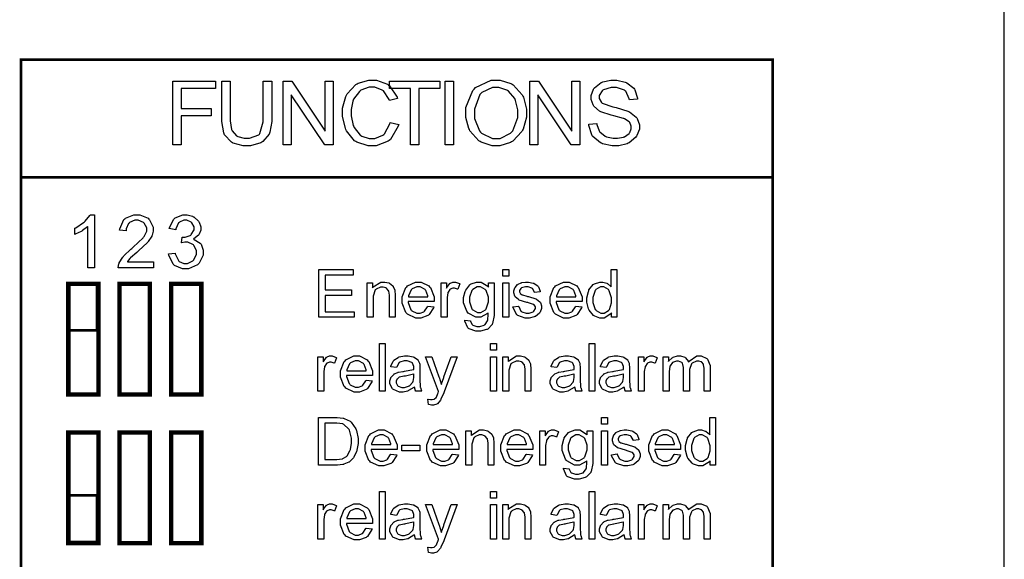
# Model space of a CAD drawing. Units: millimetres. Extents: x 0 to 420, y 0 to 297.
# Drawn here: x 300 to 328, y 150 to 165 of the extents above; entities that cross this region are included whole.
import ezdxf

# ---------------------------------------------------------------- set-up
doc = ezdxf.new("R2010")
doc.units = ezdxf.units.MM

msp = doc.modelspace()

# ---------------------------------------------------------------- linework, layer by layer
msp.add_line((328, 107.055), (328, 175.555))
at = {"color": 0}
for points, const_width in [([(299.87, 164.26), (321.37, 164.26), (321.37, 131.746), (299.87, 131.746), (299.87, 164.26)], 0.0762), ([(301.225, 154.671), (301.225, 157.841), (302.09, 157.841), (302.09, 154.671), (301.225, 154.671)], 0.127), ([(301.247, 156.51), (302.045, 156.51), (302.045, 157.849), (301.247, 157.849), (301.247, 156.51)], 0.0762), ([(302.689, 154.671), (302.689, 157.841), (303.554, 157.841), (303.554, 154.671), (302.689, 154.671)], 0.127), ([(304.163, 154.671), (304.163, 157.841), (305.03, 157.841), (305.03, 154.671), (304.163, 154.671)], 0.127), ([(301.225, 150.415), (301.225, 153.584), (302.09, 153.584), (302.09, 150.415), (301.225, 150.415)], 0.127), ([(302.689, 150.415), (302.689, 153.584), (303.554, 153.584), (303.554, 150.415), (302.689, 150.415)], 0.127), ([(304.163, 150.415), (304.163, 153.584), (305.03, 153.584), (305.03, 150.415), (304.163, 150.415)], 0.127), ([(301.247, 150.452), (302.045, 150.452), (302.045, 151.791), (301.247, 151.791), (301.247, 150.452)], 0.0762)]:
    msp.add_lwpolyline(points, close=True, dxfattribs=dict(at, const_width=const_width))
for points in [[(310.433, 162.459), (310.674, 162.397), (310.661, 162.349), (310.436, 161.971), (310.403, 161.945), (310.37, 161.92), (310.034, 161.79), (309.922, 161.79), (309.802, 161.79), (309.475, 161.891), (309.445, 161.91), (309.414, 161.931), (309.181, 162.22), (309.166, 162.257), (309.149, 162.296), (309.069, 162.631), (309.069, 162.743), (309.069, 162.867), (309.158, 163.204), (309.178, 163.239), (309.196, 163.275), (309.452, 163.543), (309.485, 163.561), (309.518, 163.581), (309.824, 163.67), (309.928, 163.67), (310.042, 163.67), (310.353, 163.554), (310.385, 163.53), (310.415, 163.507), (310.632, 163.184), (310.644, 163.141), (310.408, 163.086), (310.398, 163.119), (310.244, 163.359), (310.225, 163.372), (310.204, 163.387), (309.992, 163.465), (309.922, 163.465), (309.834, 163.465), (309.596, 163.382), (309.572, 163.366), (309.549, 163.349), (309.385, 163.122), (309.376, 163.093), (309.367, 163.065), (309.318, 162.825), (309.318, 162.745), (309.318, 162.645), (309.375, 162.371), (309.387, 162.342), (309.397, 162.313), (309.572, 162.096), (309.596, 162.082), (309.619, 162.069), (309.831, 161.996), (309.903, 161.996), (309.988, 161.996), (310.221, 162.094), (310.246, 162.113), (310.268, 162.134), (310.425, 162.422), (310.433, 162.459)], [(312.591, 162.707), (312.591, 162.885), (312.794, 163.371), (312.835, 163.414), (312.875, 163.458), (313.316, 163.67), (313.463, 163.67), (313.577, 163.67), (313.884, 163.571), (313.918, 163.55), (313.951, 163.531), (314.208, 163.251), (314.226, 163.215), (314.242, 163.18), (314.332, 162.841), (314.332, 162.727), (314.332, 162.605), (314.238, 162.27), (314.22, 162.233), (314.201, 162.197), (313.937, 161.921), (313.904, 161.902), (313.87, 161.884), (313.564, 161.79), (313.463, 161.79), (313.348, 161.79), (313.036, 161.894), (313.003, 161.915), (312.969, 161.935), (312.713, 162.218), (312.696, 162.252), (312.678, 162.288), (312.591, 162.602), (312.591, 162.707)], [(316.115, 162.405), (316.341, 162.426), (316.342, 162.403), (316.406, 162.215), (316.417, 162.2), (316.426, 162.186), (316.578, 162.066), (316.6, 162.057), (316.619, 162.048), (316.812, 162.004), (316.877, 162.004), (316.937, 162.004), (317.103, 162.037), (317.121, 162.044), (317.137, 162.051), (317.268, 162.147), (317.278, 162.158), (317.286, 162.171), (317.329, 162.278), (317.329, 162.314), (317.329, 162.351), (317.289, 162.453), (317.281, 162.463), (317.272, 162.474), (317.133, 162.563), (317.115, 162.57), (317.103, 162.576), (316.834, 162.649), (316.793, 162.659), (316.75, 162.67), (316.457, 162.762), (316.44, 162.77), (316.418, 162.783), (316.257, 162.925), (316.247, 162.941), (316.236, 162.959), (316.184, 163.116), (316.184, 163.167), (316.184, 163.232), (316.249, 163.407), (316.262, 163.426), (316.275, 163.447), (316.465, 163.599), (316.491, 163.609), (316.515, 163.621), (316.746, 163.67), (316.823, 163.67), (316.911, 163.67), (317.152, 163.616), (317.179, 163.604), (317.205, 163.594), (317.403, 163.436), (317.417, 163.414), (317.431, 163.393), (317.505, 163.153), (317.507, 163.126), (317.275, 163.109), (317.271, 163.138), (317.168, 163.355), (317.151, 163.368), (317.132, 163.384), (316.907, 163.457), (316.833, 163.457), (316.753, 163.457), (316.53, 163.392), (316.513, 163.378), (316.497, 163.366), (316.414, 163.23), (316.414, 163.185), (316.414, 163.145), (316.473, 163.034), (316.486, 163.022), (316.497, 163.013), (316.799, 162.904), (316.848, 162.893), (316.896, 162.882), (317.232, 162.784), (317.25, 162.776), (317.277, 162.765), (317.471, 162.612), (317.483, 162.593), (317.496, 162.575), (317.561, 162.394), (317.561, 162.333), (317.561, 162.266), (317.49, 162.084), (317.476, 162.062), (317.463, 162.041), (317.264, 161.873), (317.239, 161.861), (317.213, 161.85), (316.969, 161.79), (316.889, 161.79), (316.786, 161.79), (316.504, 161.85), (316.476, 161.861), (316.447, 161.873), (316.229, 162.057), (316.214, 162.08), (316.197, 162.103), (316.115, 162.375), (316.115, 162.405)], [(304.211, 161.821), (304.211, 163.64), (305.438, 163.64), (305.438, 163.426), (304.452, 163.426), (304.452, 162.86), (305.307, 162.86), (305.307, 162.646), (304.452, 162.646), (304.452, 161.821), (304.211, 161.821)], [(306.801, 163.64), (307.042, 163.64), (307.042, 162.59), (307.042, 162.481), (306.991, 162.181), (306.981, 162.153), (306.97, 162.127), (306.784, 161.909), (306.758, 161.892), (306.73, 161.876), (306.433, 161.79), (306.334, 161.79), (306.229, 161.79), (305.944, 161.863), (305.917, 161.879), (305.89, 161.894), (305.694, 162.106), (305.683, 162.134), (305.671, 162.163), (305.615, 162.484), (305.615, 162.59), (305.615, 163.64), (305.857, 163.64), (305.857, 162.59), (305.857, 162.503), (305.893, 162.259), (305.899, 162.24), (305.907, 162.222), (306.035, 162.078), (306.053, 162.067), (306.069, 162.058), (306.251, 162.007), (306.313, 162.007), (306.407, 162.007), (306.67, 162.106), (306.689, 162.125), (306.707, 162.146), (306.801, 162.479), (306.801, 162.59), (306.801, 163.64)], [(307.371, 161.821), (307.371, 163.64), (307.618, 163.64), (308.573, 162.212), (308.573, 163.64), (308.804, 163.64), (308.804, 161.821), (308.558, 161.821), (307.603, 163.249), (307.603, 161.821), (307.371, 161.821)], [(311.011, 161.821), (311.011, 163.426), (310.411, 163.426), (310.411, 163.64), (311.851, 163.64), (311.851, 163.426), (311.252, 163.426), (311.252, 161.821), (311.011, 161.821)], [(312, 161.821), (312, 163.64), (312.243, 163.64), (312.243, 161.821), (312, 161.821)], [(312.841, 162.703), (312.841, 162.573), (312.988, 162.216), (313.019, 162.185), (313.047, 162.154), (313.358, 161.996), (313.461, 161.996), (313.573, 161.996), (313.877, 162.154), (313.907, 162.186), (313.936, 162.219), (314.082, 162.601), (314.082, 162.727), (314.082, 162.824), (314.02, 163.087), (314.009, 163.113), (313.995, 163.142), (313.812, 163.355), (313.789, 163.37), (313.764, 163.386), (313.541, 163.462), (313.466, 163.462), (313.356, 163.462), (313.057, 163.316), (313.027, 163.287), (312.995, 163.258), (312.841, 162.842), (312.841, 162.703)], [(314.427, 161.821), (314.427, 163.64), (314.673, 163.64), (315.628, 162.212), (315.628, 163.64), (315.86, 163.64), (315.86, 161.821), (315.613, 161.821), (314.658, 163.249), (314.658, 161.821), (314.427, 161.821)], [(301.968, 158.293), (301.782, 158.293), (301.782, 159.478), (301.771, 159.468), (301.625, 159.362), (301.607, 159.351), (301.588, 159.342), (301.424, 159.259), (301.41, 159.254), (301.41, 159.434), (301.435, 159.447), (301.662, 159.595), (301.683, 159.612), (301.702, 159.63), (301.84, 159.799), (301.848, 159.814), (301.968, 159.814), (301.968, 158.293)], [(303.658, 158.471), (303.658, 158.293), (302.654, 158.293), (302.653, 158.304), (302.671, 158.413), (302.675, 158.423), (302.682, 158.441), (302.785, 158.607), (302.8, 158.624), (302.814, 158.641), (303.015, 158.832), (303.043, 158.853), (303.083, 158.887), (303.363, 159.154), (303.378, 159.174), (303.392, 159.194), (303.465, 159.347), (303.465, 159.398), (303.465, 159.445), (303.398, 159.572), (303.386, 159.584), (303.372, 159.598), (303.226, 159.66), (303.178, 159.66), (303.124, 159.66), (302.975, 159.594), (302.963, 159.58), (302.949, 159.568), (302.88, 159.411), (302.88, 159.358), (302.69, 159.376), (302.693, 159.412), (302.816, 159.685), (302.837, 159.703), (302.858, 159.722), (303.102, 159.814), (303.183, 159.814), (303.269, 159.814), (303.506, 159.715), (303.528, 159.695), (303.549, 159.675), (303.655, 159.464), (303.655, 159.394), (303.655, 159.35), (303.622, 159.231), (303.616, 159.216), (303.611, 159.203), (303.507, 159.047), (303.494, 159.03), (303.478, 159.014), (303.241, 158.792), (303.208, 158.763), (303.179, 158.74), (302.998, 158.581), (302.992, 158.573), (302.983, 158.565), (302.917, 158.48), (302.913, 158.471), (303.658, 158.471)], [(304.093, 158.696), (304.279, 158.72), (304.283, 158.694), (304.373, 158.504), (304.386, 158.492), (304.399, 158.48), (304.531, 158.423), (304.575, 158.423), (304.63, 158.423), (304.783, 158.498), (304.8, 158.513), (304.814, 158.529), (304.888, 158.687), (304.888, 158.74), (304.888, 158.793), (304.818, 158.938), (304.804, 158.952), (304.79, 158.965), (304.641, 159.034), (304.592, 159.034), (304.559, 159.034), (304.473, 159.017), (304.461, 159.012), (304.48, 159.176), (304.483, 159.176), (304.503, 159.174), (304.512, 159.174), (304.564, 159.174), (304.709, 159.226), (304.725, 159.236), (304.741, 159.247), (304.82, 159.382), (304.82, 159.426), (304.82, 159.468), (304.761, 159.584), (304.75, 159.595), (304.738, 159.608), (304.614, 159.663), (304.572, 159.663), (304.527, 159.663), (304.402, 159.606), (304.391, 159.595), (304.378, 159.584), (304.301, 159.411), (304.298, 159.387), (304.111, 159.422), (304.116, 159.453), (304.245, 159.695), (304.265, 159.711), (304.284, 159.729), (304.497, 159.814), (304.568, 159.814), (304.625, 159.814), (304.776, 159.772), (304.794, 159.762), (304.811, 159.754), (304.946, 159.634), (304.956, 159.619), (304.964, 159.604), (305.01, 159.467), (305.01, 159.422), (305.01, 159.377), (304.966, 159.257), (304.958, 159.244), (304.949, 159.231), (304.818, 159.125), (304.801, 159.117), (304.823, 159.111), (304.998, 159.004), (305.01, 158.988), (305.022, 158.971), (305.085, 158.8), (305.085, 158.742), (305.085, 158.658), (304.964, 158.428), (304.94, 158.404), (304.916, 158.383), (304.659, 158.268), (304.575, 158.268), (304.491, 158.268), (304.265, 158.367), (304.243, 158.387), (304.221, 158.407), (304.096, 158.664), (304.093, 158.696)], [(308.387, 156.882), (308.387, 158.246), (309.372, 158.246), (309.372, 158.086), (308.569, 158.086), (308.569, 157.667), (309.321, 157.667), (309.321, 157.506), (308.569, 157.506), (308.569, 157.042), (309.404, 157.042), (309.404, 156.882), (308.387, 156.882)], [(313.654, 158.056), (313.654, 158.246), (313.822, 158.246), (313.822, 158.056), (313.654, 158.056)], [(316.761, 156.882), (316.761, 157.007), (316.745, 156.984), (316.55, 156.861), (316.486, 156.861), (316.431, 156.861), (316.284, 156.915), (316.268, 156.926), (316.251, 156.937), (316.124, 157.089), (316.116, 157.107), (316.107, 157.127), (316.061, 157.313), (316.061, 157.375), (316.061, 157.443), (316.103, 157.624), (316.111, 157.644), (316.118, 157.665), (316.242, 157.817), (316.258, 157.827), (316.273, 157.838), (316.426, 157.892), (316.477, 157.892), (316.517, 157.892), (316.625, 157.86), (316.637, 157.853), (316.648, 157.848), (316.742, 157.768), (316.75, 157.757), (316.75, 158.246), (316.918, 158.246), (316.918, 156.882), (316.761, 156.882)], [(301.247, 156.51), (302.045, 156.51), (302.045, 157.849), (301.247, 157.849), (301.247, 156.51)], [(309.773, 156.882), (309.773, 157.87), (309.923, 157.87), (309.923, 157.729), (309.941, 157.757), (310.165, 157.892), (310.239, 157.892), (310.279, 157.892), (310.389, 157.864), (310.402, 157.859), (310.414, 157.855), (310.508, 157.785), (310.515, 157.775), (310.52, 157.767), (310.563, 157.663), (310.566, 157.651), (310.567, 157.644), (310.575, 157.528), (310.575, 157.49), (310.575, 156.882), (310.408, 156.882), (310.408, 157.481), (310.408, 157.52), (310.392, 157.627), (310.389, 157.636), (310.385, 157.644), (310.327, 157.712), (310.32, 157.715), (310.311, 157.721), (310.228, 157.747), (310.202, 157.747), (310.156, 157.747), (310.032, 157.691), (310.02, 157.679), (310.006, 157.667), (309.941, 157.483), (309.941, 157.42), (309.941, 156.882), (309.773, 156.882)], [(311.507, 157.202), (311.679, 157.18), (311.672, 157.155), (311.547, 156.959), (311.529, 156.945), (311.509, 156.932), (311.312, 156.861), (311.248, 156.861), (311.161, 156.861), (310.925, 156.973), (310.905, 156.995), (310.882, 157.018), (310.776, 157.282), (310.776, 157.368), (310.776, 157.465), (310.882, 157.732), (310.905, 157.754), (310.925, 157.778), (311.16, 157.892), (311.238, 157.892), (311.318, 157.892), (311.537, 157.78), (311.559, 157.757), (311.58, 157.735), (311.686, 157.466), (311.686, 157.377), (311.686, 157.367), (311.686, 157.342), (311.686, 157.334), (310.949, 157.334), (310.95, 157.308), (311.026, 157.099), (311.039, 157.084), (311.053, 157.071), (311.198, 156.998), (311.248, 156.998), (311.287, 156.998), (311.392, 157.04), (311.404, 157.047), (311.415, 157.055), (311.5, 157.185), (311.507, 157.202)], [(310.957, 157.47), (311.508, 157.47), (311.505, 157.492), (311.453, 157.648), (311.445, 157.658), (311.431, 157.674), (311.287, 157.754), (311.238, 157.754), (311.19, 157.754), (311.057, 157.692), (311.045, 157.679), (311.031, 157.666), (310.958, 157.492), (310.957, 157.47)], [(311.888, 156.882), (311.888, 157.87), (312.039, 157.87), (312.039, 157.72), (312.049, 157.738), (312.137, 157.853), (312.145, 157.858), (312.153, 157.863), (312.228, 157.892), (312.254, 157.892), (312.296, 157.892), (312.411, 157.848), (312.426, 157.838), (312.367, 157.684), (312.356, 157.691), (312.272, 157.718), (312.244, 157.718), (312.219, 157.718), (312.152, 157.691), (312.145, 157.685), (312.138, 157.68), (312.087, 157.604), (312.084, 157.594), (312.079, 157.58), (312.057, 157.444), (312.057, 157.399), (312.057, 156.882), (311.888, 156.882)], [(312.565, 156.801), (312.727, 156.777), (312.729, 156.765), (312.776, 156.672), (312.784, 156.667), (312.794, 156.66), (312.914, 156.621), (312.954, 156.621), (312.998, 156.621), (313.123, 156.66), (313.134, 156.667), (313.144, 156.675), (313.217, 156.783), (313.221, 156.796), (313.222, 156.806), (313.232, 156.961), (313.232, 157.011), (313.213, 156.991), (313.021, 156.882), (312.958, 156.882), (312.879, 156.882), (312.661, 157.005), (312.644, 157.028), (312.625, 157.053), (312.531, 157.3), (312.531, 157.381), (312.531, 157.447), (312.573, 157.623), (312.583, 157.642), (312.591, 157.663), (312.714, 157.816), (312.73, 157.827), (312.745, 157.838), (312.905, 157.892), (312.959, 157.892), (313.031, 157.892), (313.228, 157.773), (313.247, 157.749), (313.247, 157.87), (313.402, 157.87), (313.402, 157.017), (313.402, 156.936), (313.361, 156.705), (313.353, 156.689), (313.345, 156.674), (313.222, 156.547), (313.206, 156.537), (313.188, 156.529), (313.014, 156.482), (312.957, 156.482), (312.885, 156.482), (312.688, 156.55), (312.67, 156.562), (312.652, 156.576), (312.564, 156.774), (312.565, 156.801)], [(312.703, 157.392), (312.703, 157.321), (312.765, 157.126), (312.779, 157.11), (312.791, 157.097), (312.928, 157.021), (312.973, 157.021), (313.021, 157.021), (313.154, 157.097), (313.167, 157.11), (313.18, 157.126), (313.246, 157.324), (313.246, 157.389), (313.246, 157.458), (313.178, 157.645), (313.166, 157.661), (313.151, 157.677), (313.016, 157.753), (312.972, 157.753), (312.923, 157.753), (312.792, 157.679), (312.78, 157.663), (312.766, 157.648), (312.703, 157.457), (312.703, 157.392)], [(313.654, 156.882), (313.654, 157.87), (313.822, 157.87), (313.822, 156.882), (313.654, 156.882)], [(313.94, 157.177), (314.106, 157.204), (314.107, 157.188), (314.173, 157.061), (314.184, 157.051), (314.194, 157.043), (314.321, 156.998), (314.363, 156.998), (314.406, 156.998), (314.524, 157.037), (314.534, 157.046), (314.543, 157.054), (314.59, 157.131), (314.59, 157.156), (314.59, 157.178), (314.548, 157.239), (314.54, 157.244), (314.533, 157.249), (314.391, 157.295), (314.369, 157.301), (314.337, 157.309), (314.125, 157.375), (314.114, 157.381), (314.102, 157.388), (314.011, 157.466), (314.005, 157.476), (313.998, 157.486), (313.969, 157.578), (313.969, 157.608), (313.969, 157.639), (313.994, 157.721), (314, 157.729), (314.004, 157.739), (314.071, 157.817), (314.081, 157.823), (314.088, 157.829), (314.176, 157.87), (314.188, 157.873), (314.199, 157.877), (314.299, 157.892), (314.333, 157.892), (314.384, 157.892), (314.522, 157.863), (314.537, 157.858), (314.551, 157.853), (314.658, 157.778), (314.667, 157.768), (314.672, 157.758), (314.72, 157.63), (314.723, 157.614), (314.559, 157.59), (314.556, 157.604), (314.503, 157.703), (314.494, 157.71), (314.485, 157.718), (314.378, 157.754), (314.344, 157.754), (314.303, 157.754), (314.188, 157.723), (314.18, 157.715), (314.172, 157.71), (314.131, 157.648), (314.131, 157.627), (314.131, 157.614), (314.147, 157.574), (314.151, 157.568), (314.154, 157.564), (314.206, 157.527), (314.214, 157.524), (314.219, 157.523), (314.343, 157.487), (314.363, 157.481), (314.392, 157.475), (314.598, 157.41), (314.61, 157.404), (314.621, 157.4), (314.715, 157.326), (314.722, 157.316), (314.727, 157.308), (314.762, 157.209), (314.762, 157.174), (314.762, 157.136), (314.72, 157.028), (314.712, 157.016), (314.704, 157.003), (314.585, 156.908), (314.57, 156.901), (314.555, 156.894), (314.41, 156.861), (314.363, 156.861), (314.289, 156.861), (314.086, 156.929), (314.07, 156.941), (314.052, 156.955), (313.945, 157.151), (313.94, 157.177)], [(315.74, 157.202), (315.912, 157.18), (315.905, 157.155), (315.78, 156.959), (315.762, 156.945), (315.743, 156.932), (315.546, 156.861), (315.481, 156.861), (315.394, 156.861), (315.158, 156.973), (315.138, 156.995), (315.116, 157.018), (315.01, 157.282), (315.01, 157.368), (315.01, 157.465), (315.116, 157.732), (315.138, 157.754), (315.158, 157.778), (315.393, 157.892), (315.471, 157.892), (315.551, 157.892), (315.77, 157.78), (315.792, 157.757), (315.813, 157.735), (315.919, 157.466), (315.919, 157.377), (315.919, 157.367), (315.919, 157.342), (315.919, 157.334), (315.182, 157.334), (315.183, 157.308), (315.259, 157.099), (315.273, 157.084), (315.286, 157.071), (315.432, 156.998), (315.481, 156.998), (315.52, 156.998), (315.626, 157.04), (315.637, 157.047), (315.648, 157.055), (315.733, 157.185), (315.74, 157.202)], [(315.19, 157.47), (315.741, 157.47), (315.739, 157.492), (315.686, 157.648), (315.678, 157.658), (315.664, 157.674), (315.52, 157.754), (315.471, 157.754), (315.423, 157.754), (315.291, 157.692), (315.278, 157.679), (315.265, 157.666), (315.192, 157.492), (315.19, 157.47)], [(316.232, 157.375), (316.232, 157.305), (316.298, 157.108), (316.312, 157.091), (316.324, 157.076), (316.457, 156.998), (316.502, 156.998), (316.549, 156.998), (316.676, 157.074), (316.69, 157.087), (316.702, 157.102), (316.765, 157.297), (316.765, 157.361), (316.765, 157.436), (316.699, 157.642), (316.687, 157.658), (316.673, 157.674), (316.539, 157.753), (316.495, 157.753), (316.447, 157.753), (316.319, 157.677), (316.307, 157.661), (316.294, 157.647), (316.232, 157.444), (316.232, 157.375)], [(310.122, 154.765), (310.122, 156.129), (310.29, 156.129), (310.29, 154.765), (310.122, 154.765)], [(313.301, 155.939), (313.301, 156.129), (313.469, 156.129), (313.469, 155.939), (313.301, 155.939)], [(316.119, 154.765), (316.119, 156.129), (316.287, 156.129), (316.287, 154.765), (316.119, 154.765)], [(308.361, 154.765), (308.361, 155.753), (308.511, 155.753), (308.511, 155.603), (308.521, 155.621), (308.609, 155.737), (308.617, 155.741), (308.625, 155.746), (308.7, 155.775), (308.726, 155.775), (308.769, 155.775), (308.883, 155.731), (308.898, 155.721), (308.839, 155.567), (308.828, 155.574), (308.744, 155.602), (308.716, 155.602), (308.691, 155.602), (308.624, 155.574), (308.617, 155.569), (308.61, 155.563), (308.559, 155.487), (308.556, 155.478), (308.551, 155.464), (308.529, 155.328), (308.529, 155.282), (308.529, 154.765), (308.361, 154.765)], [(309.743, 155.085), (309.915, 155.063), (309.908, 155.038), (309.783, 154.842), (309.765, 154.829), (309.745, 154.815), (309.549, 154.744), (309.484, 154.744), (309.397, 154.744), (309.161, 154.856), (309.141, 154.878), (309.119, 154.902), (309.012, 155.165), (309.012, 155.252), (309.012, 155.348), (309.119, 155.615), (309.141, 155.638), (309.161, 155.661), (309.395, 155.775), (309.474, 155.775), (309.554, 155.775), (309.773, 155.664), (309.795, 155.64), (309.816, 155.618), (309.922, 155.349), (309.922, 155.26), (309.922, 155.25), (309.922, 155.226), (309.922, 155.217), (309.185, 155.217), (309.186, 155.191), (309.262, 154.983), (309.276, 154.968), (309.289, 154.954), (309.434, 154.881), (309.484, 154.881), (309.522, 154.881), (309.628, 154.924), (309.64, 154.931), (309.65, 154.939), (309.736, 155.068), (309.743, 155.085)], [(311.125, 154.889), (311.109, 154.877), (310.96, 154.783), (310.946, 154.776), (310.931, 154.772), (310.802, 154.744), (310.761, 154.744), (310.698, 154.744), (310.523, 154.812), (310.509, 154.824), (310.494, 154.838), (310.422, 154.979), (310.422, 155.026), (310.422, 155.06), (310.449, 155.15), (310.454, 155.159), (310.459, 155.17), (310.533, 155.249), (310.542, 155.254), (310.55, 155.261), (310.651, 155.307), (310.662, 155.31), (310.67, 155.312), (310.796, 155.333), (310.812, 155.334), (310.845, 155.338), (311.095, 155.387), (311.111, 155.392), (311.111, 155.403), (311.111, 155.428), (311.111, 155.436), (311.111, 155.472), (311.071, 155.573), (311.065, 155.578), (311.053, 155.588), (310.917, 155.636), (310.873, 155.636), (310.829, 155.636), (310.707, 155.602), (310.698, 155.593), (310.688, 155.588), (310.618, 155.465), (310.614, 155.447), (310.451, 155.469), (310.454, 155.487), (310.516, 155.631), (310.524, 155.64), (310.533, 155.651), (310.656, 155.735), (310.673, 155.741), (310.688, 155.746), (310.845, 155.775), (310.898, 155.775), (310.949, 155.775), (311.091, 155.75), (311.104, 155.745), (311.117, 155.741), (311.213, 155.679), (311.22, 155.67), (311.226, 155.664), (311.27, 155.569), (311.274, 155.556), (311.275, 155.55), (311.281, 155.439), (311.281, 155.402), (311.281, 155.18), (311.281, 155.107), (311.29, 154.896), (311.293, 154.885), (311.295, 154.876), (311.328, 154.775), (311.333, 154.765), (311.157, 154.765), (311.153, 154.775), (311.126, 154.878), (311.125, 154.889)], [(313.654, 154.765), (313.654, 155.753), (313.804, 155.753), (313.804, 155.613), (313.822, 155.64), (314.045, 155.775), (314.12, 155.775), (314.159, 155.775), (314.27, 155.748), (314.282, 155.742), (314.295, 155.738), (314.388, 155.668), (314.395, 155.658), (314.401, 155.65), (314.443, 155.546), (314.446, 155.534), (314.447, 155.527), (314.456, 155.412), (314.456, 155.373), (314.456, 154.765), (314.289, 154.765), (314.289, 155.365), (314.289, 155.403), (314.272, 155.511), (314.27, 155.519), (314.266, 155.527), (314.208, 155.595), (314.201, 155.599), (314.191, 155.604), (314.109, 155.631), (314.082, 155.631), (314.037, 155.631), (313.913, 155.574), (313.9, 155.562), (313.887, 155.551), (313.822, 155.366), (313.822, 155.304), (313.822, 154.765), (313.654, 154.765)], [(315.711, 154.889), (315.695, 154.877), (315.546, 154.783), (315.532, 154.776), (315.517, 154.772), (315.389, 154.744), (315.347, 154.744), (315.284, 154.744), (315.109, 154.812), (315.095, 154.824), (315.08, 154.838), (315.008, 154.979), (315.008, 155.026), (315.008, 155.06), (315.035, 155.15), (315.04, 155.159), (315.046, 155.17), (315.119, 155.249), (315.128, 155.254), (315.137, 155.261), (315.237, 155.307), (315.248, 155.31), (315.256, 155.312), (315.382, 155.333), (315.398, 155.334), (315.432, 155.338), (315.681, 155.387), (315.697, 155.392), (315.697, 155.403), (315.697, 155.428), (315.697, 155.436), (315.697, 155.472), (315.657, 155.573), (315.651, 155.578), (315.639, 155.588), (315.503, 155.636), (315.459, 155.636), (315.415, 155.636), (315.294, 155.602), (315.284, 155.593), (315.274, 155.588), (315.204, 155.465), (315.2, 155.447), (315.037, 155.469), (315.04, 155.487), (315.102, 155.631), (315.11, 155.64), (315.119, 155.651), (315.243, 155.735), (315.259, 155.741), (315.274, 155.746), (315.432, 155.775), (315.484, 155.775), (315.535, 155.775), (315.677, 155.75), (315.69, 155.745), (315.703, 155.741), (315.8, 155.679), (315.806, 155.67), (315.812, 155.664), (315.856, 155.569), (315.86, 155.556), (315.861, 155.55), (315.867, 155.439), (315.867, 155.402), (315.867, 155.18), (315.867, 155.107), (315.876, 154.896), (315.879, 154.885), (315.881, 154.876), (315.914, 154.775), (315.919, 154.765), (315.743, 154.765), (315.739, 154.775), (315.712, 154.878), (315.711, 154.889)], [(317.122, 154.889), (317.106, 154.877), (316.957, 154.783), (316.943, 154.776), (316.928, 154.772), (316.8, 154.744), (316.758, 154.744), (316.695, 154.744), (316.52, 154.812), (316.506, 154.824), (316.491, 154.838), (316.419, 154.979), (316.419, 155.026), (316.419, 155.06), (316.446, 155.15), (316.451, 155.159), (316.457, 155.17), (316.53, 155.249), (316.539, 155.254), (316.548, 155.261), (316.648, 155.307), (316.659, 155.31), (316.667, 155.312), (316.793, 155.333), (316.809, 155.334), (316.843, 155.338), (317.092, 155.387), (317.108, 155.392), (317.108, 155.403), (317.108, 155.428), (317.108, 155.436), (317.108, 155.472), (317.069, 155.573), (317.062, 155.578), (317.051, 155.588), (316.914, 155.636), (316.87, 155.636), (316.826, 155.636), (316.705, 155.602), (316.695, 155.593), (316.685, 155.588), (316.615, 155.465), (316.611, 155.447), (316.448, 155.469), (316.451, 155.487), (316.513, 155.631), (316.521, 155.64), (316.53, 155.651), (316.654, 155.735), (316.67, 155.741), (316.685, 155.746), (316.843, 155.775), (316.895, 155.775), (316.946, 155.775), (317.088, 155.75), (317.102, 155.745), (317.114, 155.741), (317.211, 155.679), (317.217, 155.67), (317.223, 155.664), (317.267, 155.569), (317.271, 155.556), (317.272, 155.55), (317.278, 155.439), (317.278, 155.402), (317.278, 155.18), (317.278, 155.107), (317.288, 154.896), (317.29, 154.885), (317.292, 154.876), (317.325, 154.775), (317.33, 154.765), (317.154, 154.765), (317.15, 154.775), (317.123, 154.878), (317.122, 154.889)], [(317.533, 154.765), (317.533, 155.753), (317.683, 155.753), (317.683, 155.603), (317.693, 155.621), (317.781, 155.737), (317.789, 155.741), (317.798, 155.746), (317.872, 155.775), (317.898, 155.775), (317.941, 155.775), (318.055, 155.731), (318.07, 155.721), (318.011, 155.567), (318, 155.574), (317.916, 155.602), (317.888, 155.602), (317.864, 155.602), (317.796, 155.574), (317.789, 155.569), (317.783, 155.563), (317.731, 155.487), (317.728, 155.478), (317.723, 155.464), (317.701, 155.328), (317.701, 155.282), (317.701, 154.765), (317.533, 154.765)], [(318.24, 154.765), (318.24, 155.753), (318.39, 155.753), (318.39, 155.615), (318.397, 155.628), (318.5, 155.724), (318.514, 155.731), (318.527, 155.74), (318.648, 155.775), (318.689, 155.775), (318.733, 155.775), (318.856, 155.737), (318.868, 155.728), (318.879, 155.721), (318.962, 155.615), (318.967, 155.602), (318.987, 155.631), (319.202, 155.775), (319.275, 155.775), (319.331, 155.775), (319.487, 155.707), (319.501, 155.693), (319.513, 155.68), (319.581, 155.503), (319.581, 155.443), (319.581, 154.765), (319.414, 154.765), (319.414, 155.388), (319.414, 155.425), (319.399, 155.526), (319.396, 155.533), (319.393, 155.541), (319.345, 155.599), (319.338, 155.603), (319.33, 155.609), (319.26, 155.631), (319.236, 155.631), (319.192, 155.631), (319.074, 155.574), (319.063, 155.562), (319.05, 155.551), (318.995, 155.392), (318.995, 155.338), (318.995, 154.765), (318.827, 154.765), (318.827, 155.407), (318.827, 155.45), (318.792, 155.566), (318.787, 155.575), (318.779, 155.585), (318.683, 155.631), (318.652, 155.631), (318.619, 155.631), (318.532, 155.6), (318.522, 155.593), (318.511, 155.588), (318.438, 155.495), (318.434, 155.483), (318.43, 155.472), (318.408, 155.328), (318.408, 155.278), (318.408, 154.765), (318.24, 154.765)], [(309.193, 155.354), (309.744, 155.354), (309.742, 155.376), (309.689, 155.531), (309.681, 155.541), (309.667, 155.558), (309.522, 155.638), (309.474, 155.638), (309.426, 155.638), (309.294, 155.575), (309.281, 155.562), (309.267, 155.55), (309.194, 155.376), (309.193, 155.354)], [(311.53, 154.385), (311.511, 154.54), (311.519, 154.539), (311.584, 154.525), (311.606, 154.525), (311.628, 154.525), (311.69, 154.542), (311.696, 154.545), (311.701, 154.548), (311.746, 154.59), (311.751, 154.596), (311.753, 154.6), (311.796, 154.704), (311.801, 154.721), (311.801, 154.724), (311.814, 154.757), (311.817, 154.761), (311.442, 155.753), (311.621, 155.753), (311.827, 155.183), (311.833, 155.166), (311.894, 154.976), (311.899, 154.955), (311.904, 154.975), (311.962, 155.159), (311.968, 155.177), (312.179, 155.753), (312.347, 155.753), (311.974, 154.749), (311.963, 154.723), (311.884, 154.537), (311.879, 154.525), (311.871, 154.512), (311.785, 154.41), (311.775, 154.403), (311.766, 154.397), (311.671, 154.366), (311.639, 154.366), (311.611, 154.366), (311.54, 154.382), (311.53, 154.385)], [(313.301, 154.765), (313.301, 155.753), (313.469, 155.753), (313.469, 154.765), (313.301, 154.765)], [(311.111, 155.26), (311.096, 155.254), (310.867, 155.202), (310.837, 155.198), (310.819, 155.197), (310.698, 155.169), (310.691, 155.165), (310.683, 155.162), (310.627, 155.116), (310.624, 155.11), (310.619, 155.104), (310.601, 155.051), (310.601, 155.033), (310.601, 155.005), (310.643, 154.928), (310.653, 154.92), (310.661, 154.913), (310.765, 154.876), (310.801, 154.876), (310.844, 154.876), (310.96, 154.911), (310.972, 154.918), (310.984, 154.925), (311.077, 155.022), (311.082, 155.034), (311.086, 155.044), (311.111, 155.161), (311.111, 155.199), (311.111, 155.26)], [(315.697, 155.26), (315.682, 155.254), (315.453, 155.202), (315.423, 155.198), (315.405, 155.197), (315.284, 155.169), (315.277, 155.165), (315.269, 155.162), (315.214, 155.116), (315.21, 155.11), (315.205, 155.104), (315.187, 155.051), (315.187, 155.033), (315.187, 155.005), (315.229, 154.928), (315.238, 154.92), (315.247, 154.913), (315.352, 154.876), (315.387, 154.876), (315.43, 154.876), (315.546, 154.911), (315.558, 154.918), (315.57, 154.925), (315.663, 155.022), (315.668, 155.034), (315.673, 155.044), (315.697, 155.161), (315.697, 155.199), (315.697, 155.26)], [(317.108, 155.26), (317.093, 155.254), (316.865, 155.202), (316.834, 155.198), (316.816, 155.197), (316.695, 155.169), (316.688, 155.165), (316.68, 155.162), (316.625, 155.116), (316.621, 155.11), (316.616, 155.104), (316.599, 155.051), (316.599, 155.033), (316.599, 155.005), (316.64, 154.928), (316.65, 154.92), (316.658, 154.913), (316.762, 154.876), (316.799, 154.876), (316.841, 154.876), (316.957, 154.911), (316.969, 154.918), (316.982, 154.925), (317.074, 155.022), (317.079, 155.034), (317.084, 155.044), (317.108, 155.161), (317.108, 155.199), (317.108, 155.26)], [(308.383, 152.649), (308.383, 154.013), (308.854, 154.013), (308.913, 154.013), (309.082, 153.998), (309.095, 153.994), (309.114, 153.989), (309.283, 153.908), (309.296, 153.896), (309.314, 153.88), (309.448, 153.686), (309.458, 153.661), (309.466, 153.639), (309.511, 153.413), (309.511, 153.337), (309.511, 153.269), (309.481, 153.082), (309.475, 153.062), (309.469, 153.043), (309.39, 152.877), (309.382, 152.863), (309.372, 152.851), (309.269, 152.748), (309.258, 152.74), (309.245, 152.732), (309.11, 152.676), (309.095, 152.672), (309.079, 152.669), (308.926, 152.649), (308.875, 152.649), (308.383, 152.649)], [(308.565, 152.808), (308.855, 152.808), (308.908, 152.808), (309.054, 152.829), (309.068, 152.833), (309.08, 152.839), (309.181, 152.897), (309.189, 152.904), (309.199, 152.915), (309.281, 153.059), (309.288, 153.077), (309.294, 153.097), (309.324, 153.28), (309.324, 153.34), (309.324, 153.423), (309.265, 153.652), (309.254, 153.67), (309.241, 153.69), (309.101, 153.818), (309.084, 153.824), (309.072, 153.83), (308.905, 153.853), (308.85, 153.853), (308.565, 153.853), (308.565, 152.808)], [(316.476, 153.823), (316.476, 154.013), (316.644, 154.013), (316.644, 153.823), (316.476, 153.823)], [(319.583, 152.649), (319.583, 152.774), (319.567, 152.75), (319.372, 152.628), (319.308, 152.628), (319.253, 152.628), (319.107, 152.682), (319.09, 152.693), (319.074, 152.703), (318.947, 152.855), (318.939, 152.873), (318.929, 152.894), (318.883, 153.08), (318.883, 153.142), (318.883, 153.209), (318.925, 153.391), (318.933, 153.411), (318.94, 153.431), (319.064, 153.584), (319.08, 153.594), (319.095, 153.605), (319.249, 153.659), (319.299, 153.659), (319.34, 153.659), (319.447, 153.627), (319.459, 153.62), (319.47, 153.615), (319.564, 153.535), (319.572, 153.523), (319.572, 154.013), (319.74, 154.013), (319.74, 152.649), (319.583, 152.649)], [(310.449, 152.968), (310.621, 152.946), (310.614, 152.921), (310.488, 152.726), (310.47, 152.712), (310.451, 152.698), (310.254, 152.628), (310.189, 152.628), (310.103, 152.628), (309.867, 152.74), (309.846, 152.761), (309.824, 152.785), (309.718, 153.048), (309.718, 153.135), (309.718, 153.231), (309.824, 153.499), (309.846, 153.521), (309.867, 153.544), (310.101, 153.659), (310.18, 153.659), (310.26, 153.659), (310.479, 153.547), (310.501, 153.523), (310.521, 153.502), (310.627, 153.233), (310.627, 153.143), (310.627, 153.134), (310.627, 153.109), (310.627, 153.1), (309.891, 153.1), (309.892, 153.074), (309.967, 152.866), (309.981, 152.851), (309.995, 152.837), (310.14, 152.764), (310.189, 152.764), (310.228, 152.764), (310.334, 152.807), (310.345, 152.814), (310.356, 152.822), (310.441, 152.952), (310.449, 152.968)], [(309.899, 153.237), (310.45, 153.237), (310.447, 153.259), (310.395, 153.415), (310.387, 153.424), (310.373, 153.441), (310.228, 153.521), (310.18, 153.521), (310.131, 153.521), (309.999, 153.459), (309.987, 153.445), (309.973, 153.433), (309.9, 153.259), (309.899, 153.237)], [(312.212, 152.968), (312.385, 152.946), (312.377, 152.921), (312.252, 152.726), (312.234, 152.712), (312.215, 152.698), (312.018, 152.628), (311.953, 152.628), (311.866, 152.628), (311.631, 152.74), (311.61, 152.761), (311.588, 152.785), (311.482, 153.048), (311.482, 153.135), (311.482, 153.231), (311.588, 153.499), (311.61, 153.521), (311.631, 153.544), (311.865, 153.659), (311.944, 153.659), (312.023, 153.659), (312.243, 153.547), (312.265, 153.523), (312.285, 153.502), (312.391, 153.233), (312.391, 153.143), (312.391, 153.134), (312.391, 153.109), (312.391, 153.1), (311.654, 153.1), (311.655, 153.074), (311.731, 152.866), (311.745, 152.851), (311.759, 152.837), (311.904, 152.764), (311.953, 152.764), (311.992, 152.764), (312.098, 152.807), (312.109, 152.814), (312.12, 152.822), (312.205, 152.952), (312.212, 152.968)], [(311.662, 153.237), (312.214, 153.237), (312.211, 153.259), (312.158, 153.415), (312.15, 153.424), (312.137, 153.441), (311.992, 153.521), (311.944, 153.521), (311.895, 153.521), (311.763, 153.459), (311.751, 153.445), (311.737, 153.433), (311.664, 153.259), (311.662, 153.237)], [(312.595, 152.649), (312.595, 153.637), (312.745, 153.637), (312.745, 153.496), (312.764, 153.523), (312.987, 153.659), (313.061, 153.659), (313.101, 153.659), (313.212, 153.631), (313.224, 153.626), (313.236, 153.621), (313.33, 153.551), (313.337, 153.541), (313.342, 153.533), (313.385, 153.43), (313.388, 153.418), (313.389, 153.411), (313.397, 153.295), (313.397, 153.256), (313.397, 152.649), (313.231, 152.649), (313.231, 153.248), (313.231, 153.287), (313.214, 153.394), (313.212, 153.402), (313.207, 153.411), (313.149, 153.478), (313.142, 153.482), (313.133, 153.488), (313.05, 153.514), (313.024, 153.514), (312.978, 153.514), (312.854, 153.457), (312.842, 153.445), (312.828, 153.434), (312.764, 153.249), (312.764, 153.187), (312.764, 152.649), (312.595, 152.649)], [(314.329, 152.968), (314.501, 152.946), (314.494, 152.921), (314.369, 152.726), (314.351, 152.712), (314.332, 152.698), (314.135, 152.628), (314.07, 152.628), (313.983, 152.628), (313.748, 152.74), (313.727, 152.761), (313.705, 152.785), (313.598, 153.048), (313.598, 153.135), (313.598, 153.231), (313.705, 153.499), (313.727, 153.521), (313.748, 153.544), (313.982, 153.659), (314.06, 153.659), (314.14, 153.659), (314.359, 153.547), (314.381, 153.523), (314.402, 153.502), (314.508, 153.233), (314.508, 153.143), (314.508, 153.134), (314.508, 153.109), (314.508, 153.1), (313.771, 153.1), (313.772, 153.074), (313.848, 152.866), (313.862, 152.851), (313.876, 152.837), (314.02, 152.764), (314.07, 152.764), (314.109, 152.764), (314.214, 152.807), (314.226, 152.814), (314.237, 152.822), (314.322, 152.952), (314.329, 152.968)], [(313.779, 153.237), (314.33, 153.237), (314.328, 153.259), (314.275, 153.415), (314.267, 153.424), (314.253, 153.441), (314.109, 153.521), (314.06, 153.521), (314.012, 153.521), (313.88, 153.459), (313.867, 153.445), (313.854, 153.433), (313.781, 153.259), (313.779, 153.237)], [(314.711, 152.649), (314.711, 153.637), (314.861, 153.637), (314.861, 153.486), (314.871, 153.504), (314.959, 153.62), (314.967, 153.624), (314.975, 153.63), (315.05, 153.659), (315.076, 153.659), (315.119, 153.659), (315.233, 153.615), (315.248, 153.605), (315.189, 153.45), (315.178, 153.457), (315.094, 153.485), (315.066, 153.485), (315.041, 153.485), (314.974, 153.457), (314.967, 153.452), (314.96, 153.446), (314.909, 153.371), (314.906, 153.361), (314.901, 153.347), (314.879, 153.211), (314.879, 153.165), (314.879, 152.649), (314.711, 152.649)], [(315.387, 152.567), (315.55, 152.544), (315.551, 152.532), (315.598, 152.439), (315.607, 152.434), (315.616, 152.427), (315.736, 152.388), (315.776, 152.388), (315.82, 152.388), (315.946, 152.427), (315.957, 152.434), (315.966, 152.442), (316.039, 152.549), (316.043, 152.563), (316.045, 152.573), (316.054, 152.727), (316.054, 152.778), (316.035, 152.758), (315.844, 152.649), (315.78, 152.649), (315.702, 152.649), (315.484, 152.771), (315.466, 152.795), (315.447, 152.819), (315.353, 153.066), (315.353, 153.147), (315.353, 153.214), (315.395, 153.39), (315.405, 153.409), (315.413, 153.43), (315.536, 153.583), (315.552, 153.594), (315.568, 153.605), (315.727, 153.659), (315.782, 153.659), (315.853, 153.659), (316.05, 153.54), (316.069, 153.515), (316.069, 153.637), (316.224, 153.637), (316.224, 152.784), (316.224, 152.702), (316.184, 152.472), (316.175, 152.456), (316.167, 152.44), (316.045, 152.314), (316.028, 152.304), (316.01, 152.296), (315.836, 152.249), (315.779, 152.249), (315.707, 152.249), (315.51, 152.317), (315.492, 152.329), (315.474, 152.343), (315.386, 152.541), (315.387, 152.567)], [(315.525, 153.158), (315.525, 153.088), (315.587, 152.892), (315.601, 152.877), (315.613, 152.863), (315.75, 152.788), (315.795, 152.788), (315.844, 152.788), (315.976, 152.863), (315.99, 152.877), (316.002, 152.892), (316.068, 153.091), (316.068, 153.156), (316.068, 153.225), (316, 153.412), (315.988, 153.427), (315.973, 153.444), (315.838, 153.52), (315.794, 153.52), (315.745, 153.52), (315.615, 153.445), (315.602, 153.43), (315.588, 153.415), (315.525, 153.223), (315.525, 153.158)], [(316.476, 152.649), (316.476, 153.637), (316.644, 153.637), (316.644, 152.649), (316.476, 152.649)], [(316.762, 152.943), (316.928, 152.971), (316.929, 152.954), (316.995, 152.828), (317.006, 152.818), (317.016, 152.81), (317.143, 152.764), (317.186, 152.764), (317.228, 152.764), (317.347, 152.804), (317.357, 152.813), (317.365, 152.821), (317.412, 152.898), (317.412, 152.923), (317.412, 152.945), (317.37, 153.005), (317.362, 153.011), (317.355, 153.015), (317.213, 153.062), (317.191, 153.068), (317.159, 153.076), (316.947, 153.142), (316.936, 153.147), (316.924, 153.154), (316.833, 153.233), (316.828, 153.243), (316.82, 153.252), (316.791, 153.345), (316.791, 153.375), (316.791, 153.405), (316.816, 153.488), (316.822, 153.496), (316.826, 153.506), (316.894, 153.584), (316.903, 153.59), (316.91, 153.596), (316.998, 153.637), (317.011, 153.639), (317.022, 153.643), (317.121, 153.659), (317.155, 153.659), (317.206, 153.659), (317.344, 153.63), (317.359, 153.624), (317.373, 153.62), (317.481, 153.544), (317.489, 153.535), (317.494, 153.525), (317.543, 153.397), (317.545, 153.38), (317.381, 153.357), (317.378, 153.371), (317.325, 153.47), (317.316, 153.477), (317.307, 153.485), (317.201, 153.521), (317.167, 153.521), (317.125, 153.521), (317.011, 153.489), (317.003, 153.482), (316.994, 153.477), (316.953, 153.415), (316.953, 153.394), (316.953, 153.38), (316.969, 153.34), (316.974, 153.335), (316.976, 153.331), (317.029, 153.294), (317.037, 153.291), (317.041, 153.289), (317.165, 153.254), (317.186, 153.248), (317.215, 153.241), (317.42, 153.176), (317.432, 153.171), (317.443, 153.167), (317.537, 153.092), (317.544, 153.082), (317.549, 153.074), (317.584, 152.975), (317.584, 152.941), (317.584, 152.902), (317.543, 152.795), (317.534, 152.782), (317.526, 152.77), (317.407, 152.675), (317.392, 152.668), (317.377, 152.661), (317.232, 152.628), (317.186, 152.628), (317.111, 152.628), (316.909, 152.695), (316.892, 152.708), (316.874, 152.721), (316.767, 152.917), (316.762, 152.943)], [(318.562, 152.968), (318.735, 152.946), (318.727, 152.921), (318.602, 152.726), (318.584, 152.712), (318.565, 152.698), (318.368, 152.628), (318.303, 152.628), (318.216, 152.628), (317.981, 152.74), (317.96, 152.761), (317.938, 152.785), (317.832, 153.048), (317.832, 153.135), (317.832, 153.231), (317.938, 153.499), (317.96, 153.521), (317.981, 153.544), (318.215, 153.659), (318.294, 153.659), (318.373, 153.659), (318.593, 153.547), (318.615, 153.523), (318.635, 153.502), (318.741, 153.233), (318.741, 153.143), (318.741, 153.134), (318.741, 153.109), (318.741, 153.1), (318.004, 153.1), (318.005, 153.074), (318.081, 152.866), (318.095, 152.851), (318.109, 152.837), (318.254, 152.764), (318.303, 152.764), (318.342, 152.764), (318.448, 152.807), (318.459, 152.814), (318.47, 152.822), (318.555, 152.952), (318.562, 152.968)], [(318.012, 153.237), (318.564, 153.237), (318.561, 153.259), (318.508, 153.415), (318.5, 153.424), (318.487, 153.441), (318.342, 153.521), (318.294, 153.521), (318.245, 153.521), (318.113, 153.459), (318.101, 153.445), (318.087, 153.433), (318.014, 153.259), (318.012, 153.237)], [(319.054, 153.142), (319.054, 153.072), (319.121, 152.875), (319.134, 152.858), (319.147, 152.843), (319.279, 152.764), (319.324, 152.764), (319.371, 152.764), (319.498, 152.84), (319.512, 152.854), (319.524, 152.869), (319.588, 153.063), (319.588, 153.128), (319.588, 153.202), (319.521, 153.409), (319.509, 153.424), (319.495, 153.441), (319.361, 153.52), (319.317, 153.52), (319.269, 153.52), (319.141, 153.444), (319.129, 153.427), (319.116, 153.413), (319.054, 153.211), (319.054, 153.142)], [(310.765, 153.058), (310.765, 153.226), (311.283, 153.226), (311.283, 153.058), (310.765, 153.058)], [(310.122, 150.532), (310.122, 151.896), (310.29, 151.896), (310.29, 150.532), (310.122, 150.532)], [(313.301, 151.706), (313.301, 151.896), (313.469, 151.896), (313.469, 151.706), (313.301, 151.706)], [(316.119, 150.532), (316.119, 151.896), (316.287, 151.896), (316.287, 150.532), (316.119, 150.532)], [(301.247, 150.452), (302.045, 150.452), (302.045, 151.791), (301.247, 151.791), (301.247, 150.452)], [(308.361, 150.532), (308.361, 151.52), (308.511, 151.52), (308.511, 151.37), (308.521, 151.388), (308.609, 151.503), (308.617, 151.508), (308.625, 151.513), (308.7, 151.542), (308.726, 151.542), (308.769, 151.542), (308.883, 151.498), (308.898, 151.488), (308.839, 151.334), (308.828, 151.341), (308.744, 151.368), (308.716, 151.368), (308.691, 151.368), (308.624, 151.341), (308.617, 151.335), (308.61, 151.33), (308.559, 151.254), (308.556, 151.244), (308.551, 151.23), (308.529, 151.094), (308.529, 151.049), (308.529, 150.532), (308.361, 150.532)], [(309.743, 150.852), (309.915, 150.83), (309.908, 150.805), (309.783, 150.609), (309.765, 150.595), (309.745, 150.582), (309.549, 150.511), (309.484, 150.511), (309.397, 150.511), (309.161, 150.623), (309.141, 150.645), (309.119, 150.668), (309.012, 150.932), (309.012, 151.018), (309.012, 151.115), (309.119, 151.382), (309.141, 151.404), (309.161, 151.428), (309.395, 151.542), (309.474, 151.542), (309.554, 151.542), (309.773, 151.43), (309.795, 151.407), (309.816, 151.385), (309.922, 151.116), (309.922, 151.027), (309.922, 151.017), (309.922, 150.992), (309.922, 150.984), (309.185, 150.984), (309.186, 150.958), (309.262, 150.749), (309.276, 150.734), (309.289, 150.721), (309.434, 150.648), (309.484, 150.648), (309.522, 150.648), (309.628, 150.69), (309.64, 150.697), (309.65, 150.705), (309.736, 150.835), (309.743, 150.852)], [(311.125, 150.656), (311.109, 150.643), (310.96, 150.55), (310.946, 150.543), (310.931, 150.539), (310.802, 150.511), (310.761, 150.511), (310.698, 150.511), (310.523, 150.579), (310.509, 150.591), (310.494, 150.605), (310.422, 150.745), (310.422, 150.792), (310.422, 150.827), (310.449, 150.916), (310.454, 150.926), (310.459, 150.937), (310.533, 151.016), (310.542, 151.021), (310.55, 151.028), (310.651, 151.073), (310.662, 151.076), (310.67, 151.079), (310.796, 151.099), (310.812, 151.101), (310.845, 151.105), (311.095, 151.154), (311.111, 151.159), (311.111, 151.17), (311.111, 151.195), (311.111, 151.203), (311.111, 151.239), (311.071, 151.339), (311.065, 151.345), (311.053, 151.354), (310.917, 151.403), (310.873, 151.403), (310.829, 151.403), (310.707, 151.368), (310.698, 151.36), (310.688, 151.354), (310.618, 151.232), (310.614, 151.214), (310.451, 151.236), (310.454, 151.254), (310.516, 151.397), (310.524, 151.407), (310.533, 151.418), (310.656, 151.502), (310.673, 151.508), (310.688, 151.513), (310.845, 151.542), (310.898, 151.542), (310.949, 151.542), (311.091, 151.517), (311.104, 151.511), (311.117, 151.508), (311.213, 151.446), (311.22, 151.437), (311.226, 151.43), (311.27, 151.335), (311.274, 151.323), (311.275, 151.316), (311.281, 151.206), (311.281, 151.169), (311.281, 150.947), (311.281, 150.874), (311.29, 150.663), (311.293, 150.652), (311.295, 150.642), (311.328, 150.541), (311.333, 150.532), (311.157, 150.532), (311.153, 150.541), (311.126, 150.645), (311.125, 150.656)], [(313.654, 150.532), (313.654, 151.52), (313.804, 151.52), (313.804, 151.379), (313.822, 151.407), (314.045, 151.542), (314.12, 151.542), (314.159, 151.542), (314.27, 151.514), (314.282, 151.509), (314.295, 151.505), (314.388, 151.435), (314.395, 151.425), (314.401, 151.417), (314.443, 151.313), (314.446, 151.301), (314.447, 151.294), (314.456, 151.178), (314.456, 151.14), (314.456, 150.532), (314.289, 150.532), (314.289, 151.131), (314.289, 151.17), (314.272, 151.277), (314.27, 151.286), (314.266, 151.294), (314.208, 151.362), (314.201, 151.365), (314.191, 151.371), (314.109, 151.397), (314.082, 151.397), (314.037, 151.397), (313.913, 151.341), (313.9, 151.329), (313.887, 151.317), (313.822, 151.133), (313.822, 151.07), (313.822, 150.532), (313.654, 150.532)], [(315.711, 150.656), (315.695, 150.643), (315.546, 150.55), (315.532, 150.543), (315.517, 150.539), (315.389, 150.511), (315.347, 150.511), (315.284, 150.511), (315.109, 150.579), (315.095, 150.591), (315.08, 150.605), (315.008, 150.745), (315.008, 150.792), (315.008, 150.827), (315.035, 150.916), (315.04, 150.926), (315.046, 150.937), (315.119, 151.016), (315.128, 151.021), (315.137, 151.028), (315.237, 151.073), (315.248, 151.076), (315.256, 151.079), (315.382, 151.099), (315.398, 151.101), (315.432, 151.105), (315.681, 151.154), (315.697, 151.159), (315.697, 151.17), (315.697, 151.195), (315.697, 151.203), (315.697, 151.239), (315.657, 151.339), (315.651, 151.345), (315.639, 151.354), (315.503, 151.403), (315.459, 151.403), (315.415, 151.403), (315.294, 151.368), (315.284, 151.36), (315.274, 151.354), (315.204, 151.232), (315.2, 151.214), (315.037, 151.236), (315.04, 151.254), (315.102, 151.397), (315.11, 151.407), (315.119, 151.418), (315.243, 151.502), (315.259, 151.508), (315.274, 151.513), (315.432, 151.542), (315.484, 151.542), (315.535, 151.542), (315.677, 151.517), (315.69, 151.511), (315.703, 151.508), (315.8, 151.446), (315.806, 151.437), (315.812, 151.43), (315.856, 151.335), (315.86, 151.323), (315.861, 151.316), (315.867, 151.206), (315.867, 151.169), (315.867, 150.947), (315.867, 150.874), (315.876, 150.663), (315.879, 150.652), (315.881, 150.642), (315.914, 150.541), (315.919, 150.532), (315.743, 150.532), (315.739, 150.541), (315.712, 150.645), (315.711, 150.656)], [(317.122, 150.656), (317.106, 150.643), (316.957, 150.55), (316.943, 150.543), (316.928, 150.539), (316.8, 150.511), (316.758, 150.511), (316.695, 150.511), (316.52, 150.579), (316.506, 150.591), (316.491, 150.605), (316.419, 150.745), (316.419, 150.792), (316.419, 150.827), (316.446, 150.916), (316.451, 150.926), (316.457, 150.937), (316.53, 151.016), (316.539, 151.021), (316.548, 151.028), (316.648, 151.073), (316.659, 151.076), (316.667, 151.079), (316.793, 151.099), (316.809, 151.101), (316.843, 151.105), (317.092, 151.154), (317.108, 151.159), (317.108, 151.17), (317.108, 151.195), (317.108, 151.203), (317.108, 151.239), (317.069, 151.339), (317.062, 151.345), (317.051, 151.354), (316.914, 151.403), (316.87, 151.403), (316.826, 151.403), (316.705, 151.368), (316.695, 151.36), (316.685, 151.354), (316.615, 151.232), (316.611, 151.214), (316.448, 151.236), (316.451, 151.254), (316.513, 151.397), (316.521, 151.407), (316.53, 151.418), (316.654, 151.502), (316.67, 151.508), (316.685, 151.513), (316.843, 151.542), (316.895, 151.542), (316.946, 151.542), (317.088, 151.517), (317.102, 151.511), (317.114, 151.508), (317.211, 151.446), (317.217, 151.437), (317.223, 151.43), (317.267, 151.335), (317.271, 151.323), (317.272, 151.316), (317.278, 151.206), (317.278, 151.169), (317.278, 150.947), (317.278, 150.874), (317.288, 150.663), (317.29, 150.652), (317.292, 150.642), (317.325, 150.541), (317.33, 150.532), (317.154, 150.532), (317.15, 150.541), (317.123, 150.645), (317.122, 150.656)], [(317.533, 150.532), (317.533, 151.52), (317.683, 151.52), (317.683, 151.37), (317.693, 151.388), (317.781, 151.503), (317.789, 151.508), (317.798, 151.513), (317.872, 151.542), (317.898, 151.542), (317.941, 151.542), (318.055, 151.498), (318.07, 151.488), (318.011, 151.334), (318, 151.341), (317.916, 151.368), (317.888, 151.368), (317.864, 151.368), (317.796, 151.341), (317.789, 151.335), (317.783, 151.33), (317.731, 151.254), (317.728, 151.244), (317.723, 151.23), (317.701, 151.094), (317.701, 151.049), (317.701, 150.532), (317.533, 150.532)], [(318.24, 150.532), (318.24, 151.52), (318.39, 151.52), (318.39, 151.382), (318.397, 151.394), (318.5, 151.491), (318.514, 151.498), (318.527, 151.506), (318.648, 151.542), (318.689, 151.542), (318.733, 151.542), (318.856, 151.503), (318.868, 151.495), (318.879, 151.488), (318.962, 151.382), (318.967, 151.368), (318.987, 151.397), (319.202, 151.542), (319.275, 151.542), (319.331, 151.542), (319.487, 151.473), (319.501, 151.459), (319.513, 151.447), (319.581, 151.269), (319.581, 151.21), (319.581, 150.532), (319.414, 150.532), (319.414, 151.155), (319.414, 151.192), (319.399, 151.292), (319.396, 151.3), (319.393, 151.308), (319.345, 151.365), (319.338, 151.37), (319.33, 151.375), (319.26, 151.397), (319.236, 151.397), (319.192, 151.397), (319.074, 151.341), (319.063, 151.329), (319.05, 151.317), (318.995, 151.159), (318.995, 151.105), (318.995, 150.532), (318.827, 150.532), (318.827, 151.174), (318.827, 151.217), (318.792, 151.333), (318.787, 151.342), (318.779, 151.352), (318.683, 151.397), (318.652, 151.397), (318.619, 151.397), (318.532, 151.367), (318.522, 151.36), (318.511, 151.354), (318.438, 151.262), (318.434, 151.25), (318.43, 151.239), (318.408, 151.094), (318.408, 151.045), (318.408, 150.532), (318.24, 150.532)], [(309.193, 151.12), (309.744, 151.12), (309.742, 151.142), (309.689, 151.298), (309.681, 151.308), (309.667, 151.324), (309.522, 151.404), (309.474, 151.404), (309.426, 151.404), (309.294, 151.342), (309.281, 151.329), (309.267, 151.316), (309.194, 151.142), (309.193, 151.12)], [(311.53, 150.152), (311.511, 150.307), (311.519, 150.306), (311.584, 150.292), (311.606, 150.292), (311.628, 150.292), (311.69, 150.308), (311.696, 150.311), (311.701, 150.314), (311.746, 150.357), (311.751, 150.363), (311.753, 150.366), (311.796, 150.471), (311.801, 150.488), (311.801, 150.491), (311.814, 150.524), (311.817, 150.528), (311.442, 151.52), (311.621, 151.52), (311.827, 150.95), (311.833, 150.933), (311.894, 150.743), (311.899, 150.722), (311.904, 150.741), (311.962, 150.926), (311.968, 150.944), (312.179, 151.52), (312.347, 151.52), (311.974, 150.515), (311.963, 150.489), (311.884, 150.303), (311.879, 150.292), (311.871, 150.278), (311.785, 150.176), (311.775, 150.17), (311.766, 150.164), (311.671, 150.132), (311.639, 150.132), (311.611, 150.132), (311.54, 150.149), (311.53, 150.152)], [(313.301, 150.532), (313.301, 151.52), (313.469, 151.52), (313.469, 150.532), (313.301, 150.532)], [(311.111, 151.027), (311.096, 151.021), (310.867, 150.969), (310.837, 150.965), (310.819, 150.963), (310.698, 150.936), (310.691, 150.932), (310.683, 150.929), (310.627, 150.883), (310.624, 150.876), (310.619, 150.871), (310.601, 150.817), (310.601, 150.799), (310.601, 150.772), (310.643, 150.695), (310.653, 150.686), (310.661, 150.679), (310.765, 150.642), (310.801, 150.642), (310.844, 150.642), (310.96, 150.678), (310.972, 150.685), (310.984, 150.692), (311.077, 150.788), (311.082, 150.801), (311.086, 150.81), (311.111, 150.927), (311.111, 150.966), (311.111, 151.027)], [(315.697, 151.027), (315.682, 151.021), (315.453, 150.969), (315.423, 150.965), (315.405, 150.963), (315.284, 150.936), (315.277, 150.932), (315.269, 150.929), (315.214, 150.883), (315.21, 150.876), (315.205, 150.871), (315.187, 150.817), (315.187, 150.799), (315.187, 150.772), (315.229, 150.695), (315.238, 150.686), (315.247, 150.679), (315.352, 150.642), (315.387, 150.642), (315.43, 150.642), (315.546, 150.678), (315.558, 150.685), (315.57, 150.692), (315.663, 150.788), (315.668, 150.801), (315.673, 150.81), (315.697, 150.927), (315.697, 150.966), (315.697, 151.027)], [(317.108, 151.027), (317.093, 151.021), (316.865, 150.969), (316.834, 150.965), (316.816, 150.963), (316.695, 150.936), (316.688, 150.932), (316.68, 150.929), (316.625, 150.883), (316.621, 150.876), (316.616, 150.871), (316.599, 150.817), (316.599, 150.799), (316.599, 150.772), (316.64, 150.695), (316.65, 150.686), (316.658, 150.679), (316.762, 150.642), (316.799, 150.642), (316.841, 150.642), (316.957, 150.678), (316.969, 150.685), (316.982, 150.692), (317.074, 150.788), (317.079, 150.801), (317.084, 150.81), (317.108, 150.927), (317.108, 150.966), (317.108, 151.027)]]:
    msp.add_lwpolyline(points, close=True, dxfattribs=at)
at = {"color": 0, "const_width": 0.0762}
msp.add_lwpolyline([(299.87, 160.884), (321.37, 160.884)], dxfattribs=at)

doc.saveas('drawing.dxf')
